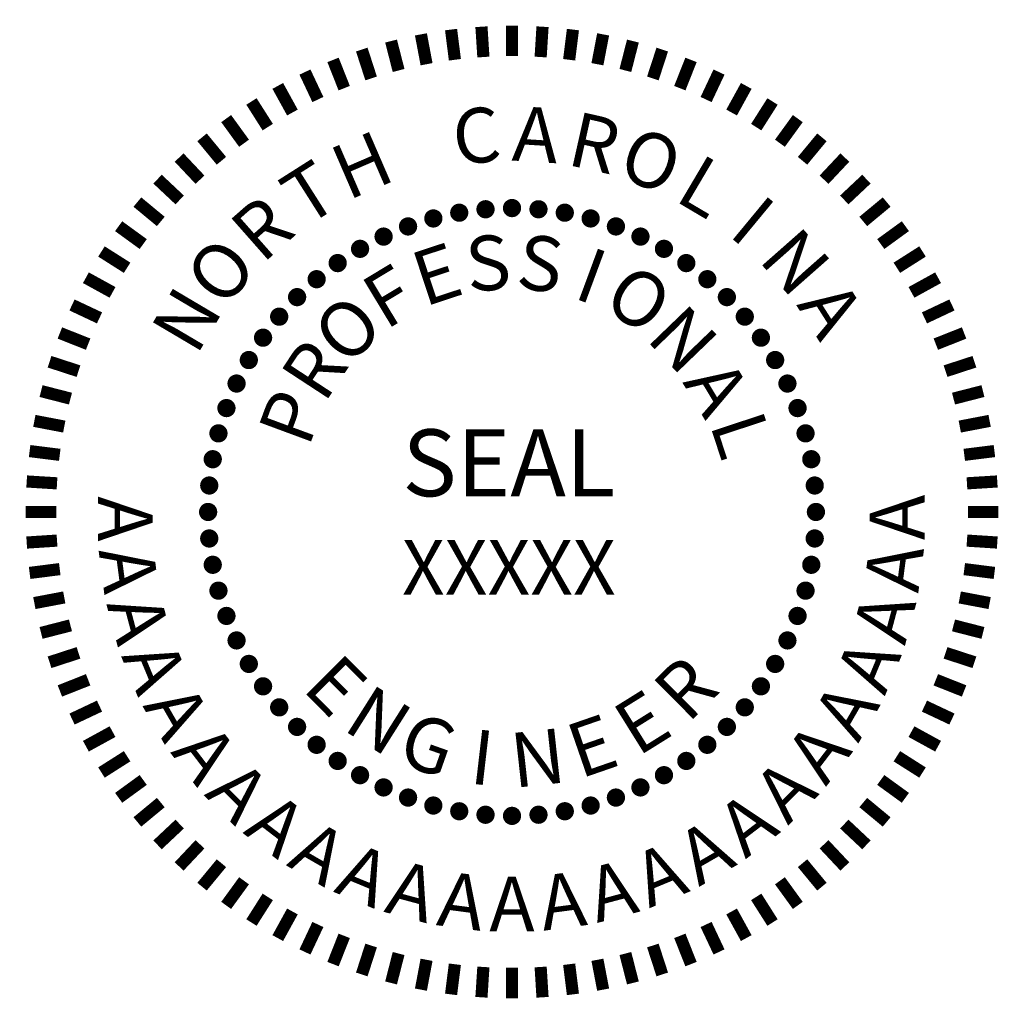
# Model space of a CAD drawing. Extents: x -0.81 to 0.81, y -0.81 to 0.81.
import ezdxf
from ezdxf.enums import TextEntityAlignment as Align

# ---------------------------------------------------------------- set-up
doc = ezdxf.new("R2010")
doc.units = 0
doc.header["$LTSCALE"] = 0.5
doc.header["$MEASUREMENT"] = 0
doc.layers.get('0').update_dxf_attribs({"linetype": 'CONTINUOUS'})
doc.styles.get("Standard").update_dxf_attribs({"font": 'simplex.shx'})

msp = doc.modelspace()

# ---------------------------------------------------------------- linework, layer by layer
at = {"const_width": 0.02}
for points in [[(0.0027, 0.8012), (0.0027, 0.7512)], [(-0.1472, 0.787), (-0.1379, 0.7379)], [(-0.0976, 0.7949), (-0.0913, 0.7452)], [(-0.0476, 0.7996), (-0.0444, 0.7497)], [(0.0529, 0.7996), (0.0498, 0.7497)], [(0.1029, 0.7949), (0.0967, 0.7452)], [(0.1526, 0.787), (0.1432, 0.7379)], [(-0.1963, 0.776), (-0.1839, 0.7276)], [(0.2016, 0.776), (0.1892, 0.7276)], [(-0.2445, 0.762), (-0.2291, 0.7145)], [(0.2499, 0.762), (0.2344, 0.7145)], [(-0.2918, 0.745), (-0.2734, 0.6985)], [(0.2972, 0.745), (0.2788, 0.6985)], [(-0.338, 0.725), (-0.3167, 0.6798)], [(0.3433, 0.725), (0.322, 0.6798)], [(-0.3827, 0.7022), (-0.3586, 0.6584)], [(0.3881, 0.7022), (0.364, 0.6584)], [(-0.426, 0.6766), (-0.3992, 0.6344)], [(0.4313, 0.6766), (0.4045, 0.6344)], [(-0.4676, 0.6484), (-0.4382, 0.6079)], [(0.4729, 0.6484), (0.4435, 0.6079)], [(-0.5073, 0.6176), (-0.4754, 0.579)], [(0.5126, 0.6176), (0.4807, 0.579)], [(-0.545, 0.5843), (-0.5107, 0.5479)], [(0.5503, 0.5843), (0.5161, 0.5479)], [(-0.5805, 0.5488), (-0.5441, 0.5146)], [(0.5858, 0.5488), (0.5494, 0.5146)], [(-0.6137, 0.5111), (-0.5752, 0.4792)], [(0.6191, 0.5111), (0.5806, 0.4792)], [(-0.6445, 0.4714), (-0.6041, 0.442)], [(0.6499, 0.4714), (0.6094, 0.442)], [(-0.6728, 0.4298), (-0.6306, 0.403)], [(0.6781, 0.4298), (0.6359, 0.403)], [(-0.6984, 0.3866), (-0.6546, 0.3625)], [(0.7037, 0.3866), (0.6599, 0.3625)], [(-0.7212, 0.3418), (-0.676, 0.3205)], [(0.7265, 0.3418), (0.6813, 0.3205)], [(-0.7412, 0.2957), (-0.6947, 0.2773)], [(0.7465, 0.2957), (0.7, 0.2773)], [(-0.7582, 0.2484), (-0.7106, 0.2329)], [(0.7635, 0.2484), (0.716, 0.2329)], [(-0.7722, 0.2001), (-0.7238, 0.1877)], [(0.7775, 0.2001), (0.7291, 0.1877)], [(-0.7832, 0.1511), (-0.734, 0.1417)], [(0.7885, 0.1511), (0.7394, 0.1417)], [(-0.791, 0.1014), (-0.7414, 0.0952)], [(0.7964, 0.1014), (0.7468, 0.0952)], [(-0.7958, 0.0514), (-0.7459, 0.0483)], [(0.8011, 0.0514), (0.7512, 0.0483)], [(-0.7973, 0.0012), (-0.7473, 0.0012)], [(0.8027, 0.0012), (0.7527, 0.0012)], [(-0.7958, -0.0491), (-0.7459, -0.0459)], [(0.8011, -0.0491), (0.7512, -0.0459)], [(-0.791, -0.0991), (-0.7414, -0.0928)], [(0.7964, -0.0991), (0.7468, -0.0928)], [(-0.7832, -0.1487), (-0.734, -0.1394)], [(0.7885, -0.1487), (0.7394, -0.1394)], [(-0.7722, -0.1978), (-0.7238, -0.1854)], [(0.7775, -0.1978), (0.7291, -0.1854)], [(-0.7582, -0.2461), (-0.7106, -0.2306)], [(0.7635, -0.2461), (0.716, -0.2306)], [(-0.7412, -0.2933), (-0.6947, -0.2749)], [(0.7465, -0.2933), (0.7, -0.2749)], [(-0.7212, -0.3395), (-0.676, -0.3182)], [(0.7265, -0.3395), (0.6813, -0.3182)], [(-0.6984, -0.3842), (-0.6546, -0.3602)], [(0.7037, -0.3842), (0.6599, -0.3602)], [(-0.6728, -0.4275), (-0.6306, -0.4007)], [(0.6781, -0.4275), (0.6359, -0.4007)], [(-0.6445, -0.4691), (-0.6041, -0.4397)], [(0.6499, -0.4691), (0.6094, -0.4397)], [(-0.6137, -0.5088), (-0.5752, -0.4769)], [(0.6191, -0.5088), (0.5806, -0.4769)], [(-0.5805, -0.5465), (-0.5441, -0.5123)], [(0.5858, -0.5465), (0.5494, -0.5123)], [(-0.545, -0.582), (-0.5107, -0.5456)], [(0.5503, -0.582), (0.5161, -0.5456)], [(-0.5073, -0.6153), (-0.4754, -0.5767)], [(0.5126, -0.6153), (0.4807, -0.5767)], [(-0.4676, -0.6461), (-0.4382, -0.6056)], [(0.4729, -0.6461), (0.4435, -0.6056)], [(-0.426, -0.6743), (-0.3992, -0.6321)], [(0.4313, -0.6743), (0.4045, -0.6321)], [(-0.3827, -0.6999), (-0.3586, -0.6561)], [(0.3881, -0.6999), (0.364, -0.6561)], [(-0.338, -0.7227), (-0.3167, -0.6775)], [(0.3433, -0.7227), (0.322, -0.6775)], [(-0.2918, -0.7427), (-0.2734, -0.6962)], [(0.2972, -0.7427), (0.2788, -0.6962)], [(-0.2445, -0.7597), (-0.2291, -0.7121)], [(0.2499, -0.7597), (0.2344, -0.7121)], [(-0.1963, -0.7737), (-0.1839, -0.7253)], [(-0.1472, -0.7847), (-0.1379, -0.7356)], [(0.1526, -0.7847), (0.1432, -0.7356)], [(0.2016, -0.7737), (0.1892, -0.7253)], [(-0.0976, -0.7925), (-0.0913, -0.7429)], [(-0.0476, -0.7973), (-0.0444, -0.7474)], [(0.0027, -0.7988), (0.0027, -0.7488)], [(0.0529, -0.7973), (0.0498, -0.7474)], [(0.1029, -0.7925), (0.0967, -0.7429)]]:
    msp.add_lwpolyline(points, dxfattribs=at)
at = {"const_width": 0.015}
for points in [[(-0.0915, 0.4923, 1), (-0.0768, 0.4949, 1)], [(-0.0484, 0.4986, 1), (-0.0334, 0.4999, 1)], [(-0.0048, 0.5012, 1), (0.0102, 0.5012, 1)], [(0.0388, 0.4999, 1), (0.0537, 0.4986, 1)], [(0.0821, 0.4949, 1), (0.0969, 0.4923, 1)], [(-0.1754, 0.4684, 1), (-0.1613, 0.4736, 1)], [(-0.134, 0.4822, 1), (-0.1195, 0.4861, 1)], [(0.1248, 0.4861, 1), (0.1393, 0.4822, 1)], [(0.1666, 0.4736, 1), (0.1807, 0.4684, 1)], [(-0.2154, 0.4511, 1), (-0.2018, 0.4575, 1)], [(0.2072, 0.4575, 1), (0.2208, 0.4511, 1)], [(-0.2538, 0.4304, 1), (-0.2408, 0.4379, 1)], [(0.2462, 0.4379, 1), (0.2592, 0.4304, 1)], [(-0.2903, 0.4064, 1), (-0.278, 0.415, 1)], [(0.2833, 0.415, 1), (0.2956, 0.4064, 1)], [(-0.3245, 0.3794, 1), (-0.313, 0.389, 1)], [(0.3183, 0.389, 1), (0.3298, 0.3794, 1)], [(-0.3562, 0.3494, 1), (-0.3456, 0.36, 1)], [(0.3509, 0.36, 1), (0.3615, 0.3494, 1)], [(-0.3852, 0.3168, 1), (-0.3755, 0.3283, 1)], [(0.3809, 0.3283, 1), (0.3905, 0.3168, 1)], [(-0.4112, 0.2818, 1), (-0.4026, 0.2941, 1)], [(0.4079, 0.2941, 1), (0.4165, 0.2818, 1)], [(-0.4341, 0.2447, 1), (-0.4266, 0.2577, 1)], [(0.4319, 0.2577, 1), (0.4394, 0.2447, 1)], [(-0.4537, 0.2057, 1), (-0.4473, 0.2193, 1)], [(0.4527, 0.2193, 1), (0.459, 0.2057, 1)], [(-0.4697, 0.1651, 1), (-0.4646, 0.1792, 1)], [(0.4699, 0.1792, 1), (0.4751, 0.1651, 1)], [(-0.4822, 0.1233, 1), (-0.4784, 0.1378, 1)], [(0.4837, 0.1378, 1), (0.4876, 0.1233, 1)], [(-0.491, 0.0806, 1), (-0.4884, 0.0954, 1)], [(0.4938, 0.0954, 1), (0.4964, 0.0806, 1)], [(-0.4961, 0.0373, 1), (-0.4948, 0.0522, 1)], [(0.5001, 0.0522, 1), (0.5014, 0.0373, 1)], [(-0.4973, -0.0063, 1), (-0.4973, 0.0087, 1)], [(0.5027, 0.0087, 1), (0.5027, -0.0063, 1)], [(-0.4948, -0.0499, 1), (-0.4961, -0.0349, 1)], [(0.5014, -0.0349, 1), (0.5001, -0.0499, 1)], [(-0.4884, -0.0931, 1), (-0.491, -0.0783, 1)], [(0.4964, -0.0783, 1), (0.4938, -0.0931, 1)], [(-0.4784, -0.1355, 1), (-0.4822, -0.121, 1)], [(0.4876, -0.121, 1), (0.4837, -0.1355, 1)], [(-0.4646, -0.1769, 1), (-0.4697, -0.1628, 1)], [(0.4751, -0.1628, 1), (0.4699, -0.1769, 1)], [(-0.4473, -0.2169, 1), (-0.4537, -0.2034, 1)], [(0.459, -0.2034, 1), (0.4527, -0.2169, 1)], [(-0.4266, -0.2553, 1), (-0.4341, -0.2423, 1)], [(0.4394, -0.2423, 1), (0.4319, -0.2553, 1)], [(-0.4026, -0.2918, 1), (-0.4112, -0.2795, 1)], [(0.4165, -0.2795, 1), (0.4079, -0.2918, 1)], [(-0.3755, -0.326, 1), (-0.3852, -0.3145, 1)], [(0.3905, -0.3145, 1), (0.3809, -0.326, 1)], [(-0.3456, -0.3577, 1), (-0.3562, -0.3471, 1)], [(0.3615, -0.3471, 1), (0.3509, -0.3577, 1)], [(-0.313, -0.3867, 1), (-0.3245, -0.377, 1)], [(0.3298, -0.377, 1), (0.3183, -0.3867, 1)], [(-0.278, -0.4127, 1), (-0.2903, -0.4041, 1)], [(0.2956, -0.4041, 1), (0.2833, -0.4127, 1)], [(-0.2408, -0.4356, 1), (-0.2538, -0.4281, 1)], [(0.2592, -0.4281, 1), (0.2462, -0.4356, 1)], [(-0.2018, -0.4552, 1), (-0.2154, -0.4488, 1)], [(0.2208, -0.4488, 1), (0.2072, -0.4552, 1)], [(-0.1613, -0.4713, 1), (-0.1754, -0.4661, 1)], [(-0.1195, -0.4837, 1), (-0.134, -0.4799, 1)], [(0.1393, -0.4799, 1), (0.1248, -0.4837, 1)], [(0.1807, -0.4661, 1), (0.1666, -0.4713, 1)], [(-0.0768, -0.4925, 1), (-0.0915, -0.4899, 1)], [(-0.0334, -0.4976, 1), (-0.0484, -0.4963, 1)], [(0.0102, -0.4988, 1), (-0.0048, -0.4988, 1)], [(0.0537, -0.4963, 1), (0.0388, -0.4976, 1)], [(0.0969, -0.4899, 1), (0.0821, -0.4925, 1)]]:
    msp.add_lwpolyline(points, format="xyb", close=True, dxfattribs=at)

# ---------------------------------------------------------------- texts
for s, rotation, p in [('C', 5.4088, (-0.0517, 0.5758)), ('A', 356.4088, (0.0388, 0.5772)), ('R', 347.4088, (0.1285, 0.5645)), ('H', 23.4088, (-0.2266, 0.5308)), ('O', 338.4088, (0.2151, 0.5378)), ('L', 329.4088, (0.2964, 0.498)), ('T', 32.4088, (-0.3067, 0.4884)), ('R', 41.4088, (-0.3791, 0.4341)), ('I', 320.4088, (0.3705, 0.4459)), ('S', 5.4033, (-0.0328, 0.3661)), ('S', 352.5462, (0.0437, 0.3655)), ('N', 311.4088, (0.4356, 0.3829)), ('O', 50.4088, (-0.4421, 0.369)), ('E', 18.2604, (-0.1075, 0.3497)), ('I', 339.689, (0.1181, 0.3479)), ('F', 31.1176, (-0.1766, 0.3171)), ('O', 326.8319, (0.1867, 0.3142)), ('N', 59.4088, (-0.4942, 0.2949)), ('A', 302.4088, (0.49, 0.3105)), ('O', 43.9747, (-0.2368, 0.27)), ('N', 313.9747, (0.2521, 0.2539)), ('R', 56.8319, (-0.285, 0.2106)), ('A', 301.1176, (0.302, 0.1825)), ('P', 69.689, (-0.3187, 0.142)), ('L', 288.2604, (0.3381, 0.1143)), ('A', 270, (-0.6787, -0.0102)), ('A', 90, (0.6814, -0.0077)), ('A', 277.5, (-0.6727, -0.099)), ('A', 82.5, (0.6758, -0.0964)), ('A', 285, (-0.6552, -0.1862)), ('A', 75, (0.6586, -0.1837)), ('A', 292.5, (-0.6264, -0.2704)), ('E', 314.8014, (-0.3191, -0.3159)), ('R', 44.8014, (0.3197, -0.3206)), ('A', 67.5, (0.6301, -0.268)), ('N', 327.6586, (-0.2405, -0.3795)), ('A', 300, (-0.5869, -0.3501)), ('E', 31.9443, (0.2401, -0.3831)), ('A', 60, (0.5909, -0.3479)), ('G', 340.5157, (-0.1497, -0.4241)), ('E', 19.0871, (0.1487, -0.4263)), ('N', 6.23, (0.0499, -0.4481)), ('A', 307.5, (-0.5374, -0.4239)), ('I', 353.3728, (-0.0512, -0.4473)), ('A', 52.5, (0.5417, -0.4219)), ('A', 45, (0.4831, -0.4889)), ('A', 315, (-0.4786, -0.4907)), ('A', 322.5, (-0.4116, -0.5492)), ('A', 37.5, (0.4164, -0.5477)), ('A', 330, (-0.3375, -0.5985)), ('A', 30, (0.3425, -0.5972)), ('A', 337.5, (-0.2577, -0.6377)), ('A', 22.5, (0.2628, -0.6367)), ('A', 345, (-0.1734, -0.6661)), ('A', 15, (0.1786, -0.6655)), ('A', 352.5, (-0.0861, -0.6833)), ('A', 7.5, (0.0914, -0.683))]:
    msp.add_text(s, height=0.09, rotation=rotation).set_placement(p, align=Align.CENTER)
for s, height, p in [('SEAL', 0.11, (-0.0025, 0.0271)), ('XXXXX', 0.09, (-0.0025, -0.1351)), ('A', 0.09, (0.0026, -0.689))]:
    msp.add_text(s, height=height).set_placement(p, align=Align.CENTER)

doc.saveas('drawing.dxf')
